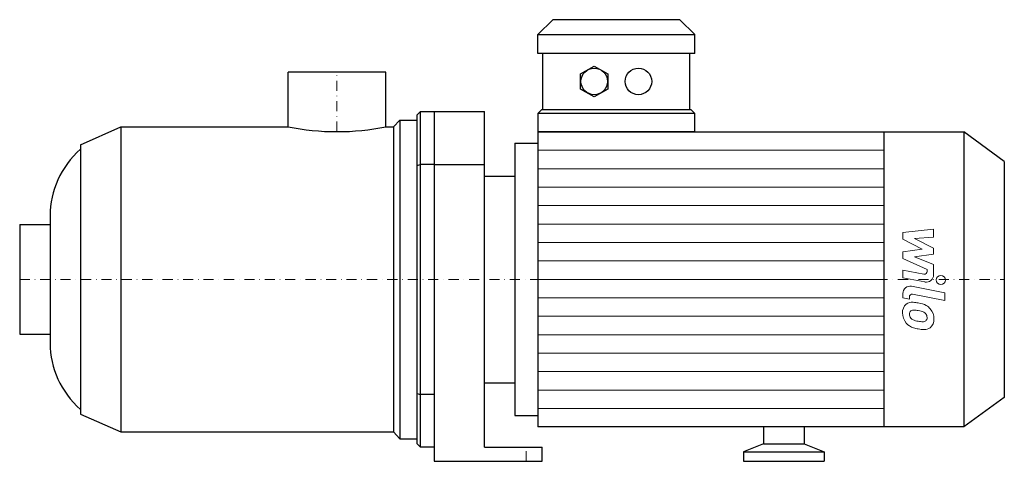
# Model space of a CAD drawing. Extents: x -157 to 330, y 0 to 218.
import ezdxf

# ---------------------------------------------------------------- set-up
doc = ezdxf.new("R2010")
doc.units = 0
doc.header["$LTSCALE"] = 10
doc.linetypes.add('DASHDOT', pattern=[1, 0.5, -0.25, 0, -0.25])
doc.layers.add('2DH_OBJ_WIL', color=124, linetype='Continuous')
doc.layers.add('CP_AXIS', color=143, linetype='DASHDOT', lineweight=18)
doc.layers.add('CP_DETAL', color=33, linetype='Continuous', lineweight=18)

msp = doc.modelspace()

# ---------------------------------------------------------------- linework, layer by layer
at = {"layer": '2DH_OBJ_WIL', "color": 124, "extrusion": (0, 1, 0)}
for p, q in [((106.8, 218.5), (99.28, 211.2)), ((169.48, 218.5), (177, 211.2)), ((99.28, 201.85), (99.28, 211.2)), ((177, 201.85), (177, 211.2)), ((101.79, 174.1), (101.79, 201.85)), ((174.49, 174.1), (174.49, 201.85)), ((120.47, 191.77), (127.24, 195.56)), ((127.24, 195.56), (134, 191.77)), ((24.2, 192.5), (-24.2, 192.5)), ((-24.2, 165.48), (-24.2, 192.5)), ((24.2, 165.48), (24.2, 192.5)), ((120.47, 184.18), (120.47, 191.77)), ((134, 191.77), (134, 184.18)), ((127.24, 180.39), (120.47, 184.18)), ((134, 184.18), (127.24, 180.39)), ((39.55, 171.23), (39.55, 8.77)), ((41.24, 7), (41.24, 173)), ((41.24, 173), (73, 173)), ((48, 173), (48, 0)), ((73, 7), (73, 173)), ((99.28, 172.15), (101.29, 174.1)), ((99.28, 172.15), (99.28, 163)), ((177, 172.15), (174.99, 174.1)), ((177, 163), (177, 172.15)), ((27.92, 165.48), (31.09, 168.8)), ((31.09, 168.8), (31.09, 11.2)), ((31.09, 168.8), (39.55, 168.8)), ((-126.9, 156.64), (-106.9, 165.48)), ((-106.9, 165.48), (-106.9, 14.52)), ((-106.9, 165.48), (-24.2, 165.48)), ((24.2, 165.48), (27.92, 165.48)), ((27.92, 165.48), (27.92, 14.52)), ((99.28, 163), (309.96, 163)), ((270.5, 163), (270.5, 17)), ((309.96, 163), (309.96, 17)), ((330, 148.4), (309.96, 163)), ((-126.9, 156.64), (-126.9, 23.36)), ((88, 157.38), (88, 22.62)), ((88, 157.38), (99.28, 157.38)), ((48, 146.91), (41.24, 146.91)), ((48, 146.91), (73, 146.91)), ((330, 148.4), (330, 31.6)), ((73, 141.1), (88, 141.1)), ((-156.9, 117.15), (-156.9, 62.85)), ((-156.9, 117.15), (-141.9, 117.15)), ((-156.9, 62.85), (-141.9, 62.85)), ((73, 38.9), (88, 38.9)), ((48, 33.09), (41.24, 33.09)), ((330, 31.6), (309.96, 17)), ((-126.9, 23.36), (-106.9, 14.52)), ((88, 22.62), (99.28, 22.62)), ((309.96, 17), (99.28, 17)), ((211, 17), (211, 8.69)), ((231, 17), (231, 8.69)), ((-106.9, 14.52), (27.92, 14.52)), ((27.92, 14.52), (31.09, 11.2)), ((31.09, 11.2), (39.55, 11.2)), ((48, 7), (41.24, 7)), ((73, 7), (101.5, 7)), ((101.5, 0), (101.5, 7)), ((211, 8.69), (201, 4.76)), ((211, 8.69), (231, 8.69)), ((231, 8.69), (241, 4.76)), ((48, 0), (101.5, 0)), ((201, 4.76), (241, 4.76)), ((201, 4.76), (201, 0)), ((201, 0), (241, 0)), ((241, 4.76), (241, 0))]:
    msp.add_line(p, q, dxfattribs=at)
at = {"layer": '2DH_OBJ_WIL', "color": 124}
for p, q in [((169.48, 218.5), (106.8, 218.5)), ((99.28, 211.2), (177, 211.2)), ((177, 201.85), (99.28, 201.85)), ((39.55, 171.23), (41.24, 173)), ((177, 172.15), (99.28, 172.15)), ((101.29, 174.1), (174.99, 174.1)), ((99.28, 163), (99.28, 17)), ((177, 163), (99.28, 163)), ((39.55, 146.39), (41.24, 146.91)), ((-141.9, 121.57), (-141.9, 58.43)), ((39.55, 33.61), (41.24, 33.09)), ((41.24, 7), (39.55, 8.77))]:
    msp.add_line(p, q, dxfattribs=at)
for centre in [(127.24, 187.97), (149.05, 187.97)]:
    msp.add_circle(centre, 6.57, dxfattribs=at)
for centre, major_axis, ratio, start_param, end_param in [((0, 228.99), (-90.83, 0), 0.725429, 1.301096, 1.570796), ((0, 228.99), (-90.83, 0), 0.725429, 1.570796, 1.840497), ((-88.4, 121.57), (-53.5, 0), 0.884402, -0.767502, 0), ((-88.4, 58.43), (-53.5, 0), 0.884402, 0, 0.767502)]:
    msp.add_ellipse(centre, major_axis=major_axis, ratio=ratio, start_param=start_param, end_param=end_param, dxfattribs=at)
at = {"layer": 'CP_AXIS', "color": 143}
for p, q in [((0, 163.1), (0, 192.5)), ((-156.9, 90), (330, 90)), ((93.5, 0), (93.5, 7))]:
    msp.add_line(p, q, dxfattribs=at)
at = {"layer": 'CP_DETAL', "color": 33}
for p, q in [((99.28, 153.88), (270.5, 153.88)), ((99.28, 144.75), (270.5, 144.75)), ((99.28, 135.62), (270.5, 135.62)), ((99.28, 126.5), (270.5, 126.5)), ((99.28, 117.38), (270.5, 117.38)), ((279.85, 113.25), (295.04, 114.85)), ((279.85, 109.94), (279.85, 113.25)), ((295.04, 114.85), (295.04, 110.94)), ((99.28, 108.25), (270.5, 108.25)), ((289.38, 104.91), (279.85, 109.94)), ((295.04, 110.94), (285.65, 110.31)), ((285.65, 110.31), (295.04, 105.4)), ((279.85, 103.58), (289.38, 104.91)), ((279.85, 100.27), (279.85, 103.58)), ((295.04, 102.44), (285.65, 101.15)), ((295.04, 105.4), (295.04, 102.44)), ((99.28, 99.12), (270.5, 99.12)), ((291.83, 94.82), (279.85, 100.27)), ((285.65, 101.15), (295.04, 97.35)), ((279.84, 94.6), (290.23, 92.61)), ((279.84, 90.81), (279.84, 94.6)), ((291.83, 93.93), (291.83, 94.82)), ((295.04, 97.35), (295.05, 92.26)), ((99.28, 90), (270.5, 90)), ((290.77, 88.72), (279.84, 90.81)), ((279.85, 80.83), (279.85, 83.05)), ((284.14, 86.59), (300.61, 83.39)), ((300.61, 83.39), (300.61, 79.6)), ((99.28, 80.88), (270.5, 80.88)), ((283.06, 80.21), (279.85, 80.83)), ((283.06, 81.37), (283.06, 80.21)), ((300.61, 79.6), (284.66, 82.7)), ((99.28, 71.75), (270.5, 71.75)), ((99.28, 62.62), (270.5, 62.62)), ((99.28, 53.5), (270.5, 53.5)), ((99.28, 44.38), (270.5, 44.38)), ((99.28, 35.25), (270.5, 35.25)), ((99.28, 26.12), (270.5, 26.12))]:
    msp.add_line(p, q, dxfattribs=at)
msp.add_circle((298.6, 89.75), 2.25, dxfattribs=at)
for centre, radius, start, end in [((290.48, 93.93), 1.35, 259.1282, 0.0361), ((291.45, 92.25), 3.6, 259.1463, 0.1097), ((283.45, 83.05), 3.6, 79.0042, 180), ((284.37, 74), 4.72, 83.443, 126.7902), ((284.41, 81.37), 1.35, 79.0041, 180), ((283.81, 60.7), 18.03, 78.3333, 86.5259), ((285.39, 65.21), 13.3, 63.1115, 81.0742), ((284.75, 73.83), 5.09, 129.1176, 184.2411), ((287.41, 73.41), 7.74, 179.6738, 220.639), ((284.99, 72.95), 1.91, 130.254, 184.7357), ((285.14, 72.48), 2.37, 83.0647, 125.6723), ((284.7, 61.77), 13.09, 77.8511, 86.8316), ((283.59, 54.29), 20.64, 75.0104, 79.1866), ((288.11, 70.23), 4.08, 42.3225, 78.5446), ((287.96, 70.89), 7.08, 40.4936, 60.8647), ((287.67, 70.52), 7.54, 359.3287, 41.1984), ((287.22, 73.31), 7.53, 221.0023, 254.0583), ((289.77, 73.28), 6.7, 184.1845, 192.2301), ((285.89, 72.69), 2.79, 197.2372, 220.2783), ((286.34, 73.14), 3.43, 221.1381, 244.8162), ((289.43, 80.52), 11.43, 246.5302, 260.0633), ((290.12, 83.48), 14.46, 259.3761, 268.4794), ((289.8, 71.29), 2.27, 268.4755, 305.933), ((289.01, 71.16), 2.79, 358.6944, 40.5967), ((290.08, 70.75), 1.67, 308.8919, 338.6227), ((289.26, 71.04), 2.55, 339.364, 1.2833), ((290, 70.09), 5.23, 309.8625, 3.7877), ((291.66, 87.42), 22.32, 253.0634, 259.1605), ((290.69, 80.43), 15.28, 257.7846, 268.7587), ((290.58, 69.75), 4.6, 267.2175, 306.9176)]:
    msp.add_arc(centre, radius, start, end, dxfattribs=at)

doc.saveas('drawing.dxf')
